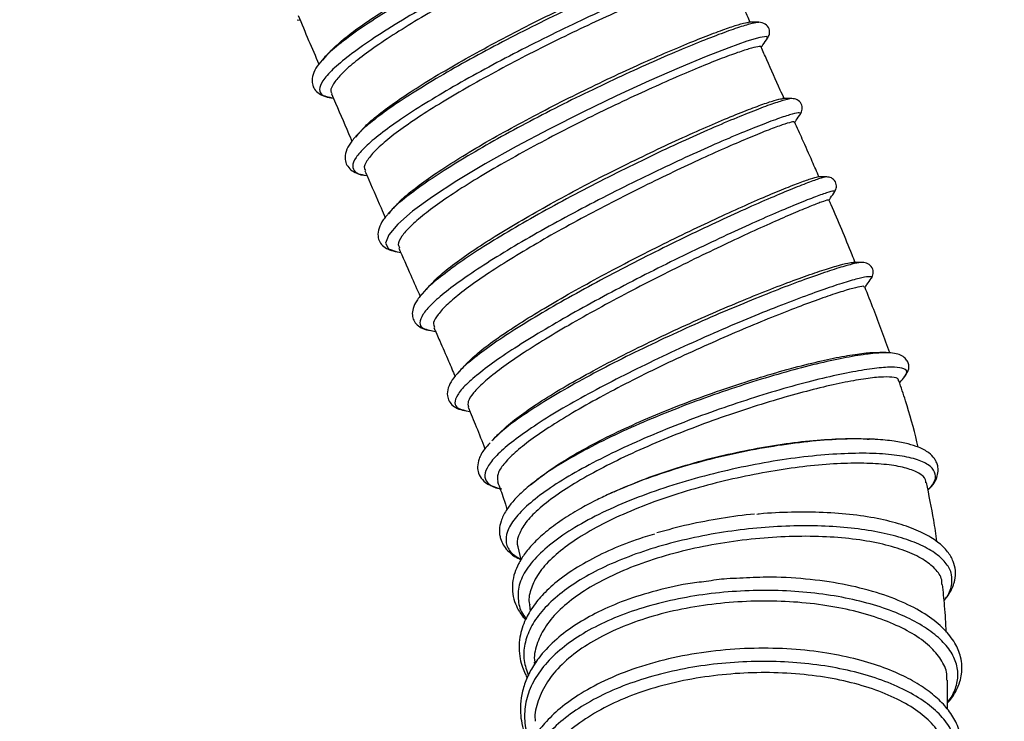
# Model space of a CAD drawing. Units: millimetres. Extents: x 75 to 6225, y 66 to 4380.
# Drawn here: x 1030 to 1192, y 3350 to 3465 of the extents above; entities that cross this region are included whole.
import ezdxf

# ---------------------------------------------------------------- set-up
doc = ezdxf.new("R2010")
doc.units = ezdxf.units.MM
doc.header["$LTSCALE"] = 15
doc.header["$PDSIZE"] = -1
doc.layers.add('WYMIAR', color=8, linetype='Continuous')
doc.styles.add('SLDTEXTSTYLE1', font='TXT', dxfattribs={"width": 0.605})
doc.dimstyles.new('SLDDIMSTYLE1', dxfattribs={"dimtxt": 46.229736, "dimasz": 49.53, "dimexe": 0, "dimexo": 0.0625, "dimgap": 11.557434, "dimtad": 1, "dimdec": 0, "dimrnd": 1e-09, "dimzin": 12, "dimdsep": 46, "dimtxsty": 'SLDTEXTSTYLE1', "dimsah": 1, "dimcen": 0.09, "dimadec": 0, "dimazin": 3, "dimtfac": 1, "dimtdec": 0, "dimtofl": 0, "dimtmove": 0, "dimatfit": 3, "dimfxl": 1, "dimfrac": 2, "dimtolj": 1, "dimtzin": 12, "dimarcsym": 0})

# ---------------------------------------------------------------- blocks, each defined once
blk = doc.blocks.new('_D_4')
at = {"layer": 'Defpoints', "color": 0}
for p in [(1354.34, 4050.41), (595.79, 2668.95), (1347.98, 2668.95)]:
    blk.add_point(p, dxfattribs=at)
at = {"layer": 'WYMIAR', "color": 0, "linetype": 'Continuous', "lineweight": -2}
for p, q in [((1354.27, 4050.41), (595.79, 4050.41)), ((595.79, 4000.88), (595.79, 2718.48)), ((1347.92, 2668.95), (595.79, 2668.95))]:
    blk.add_line(p, q, dxfattribs=at)
at = {"layer": 'WYMIAR', "color": 0}
for points in [[(604.04, 4000.88), (587.53, 4000.88), (595.79, 4050.41)], [(587.53, 2718.48), (604.04, 2718.48), (595.79, 2668.95)]]:
    blk.add_solid(points, dxfattribs=at)
at = {"layer": 'WYMIAR', "color": 0, "lineweight": 18, "insert": (538, 3359.68), "char_height": 46.23, "attachment_point": 2, "rotation": 90, "style": 'SLDTEXTSTYLE1'}
blk.add_mtext('\\A1;1381', dxfattribs=at)

msp = doc.modelspace()

# ---------------------------------------------------------------- linework, layer by layer
at = {"lineweight": 25}
for p, q in [((1075.503, 3465.16), (1075.984, 3465.086)), ((1151.621, 3464.717), (1151.581, 3464.711)), ((1080.029, 3458.878), (1079.684, 3458.48)), ((1080.947, 3452.369), (1081.167, 3452.308)), ((1081.075, 3452.268), (1081.5, 3452.202)), ((1157.044, 3452.136), (1157.038, 3452.141)), ((1085.494, 3446.213), (1085.13, 3445.792)), ((1086.564, 3439.547), (1087.002, 3439.479)), ((1164.077, 3436.8), (1164.071, 3436.804)), ((1090.899, 3433.565), (1090.555, 3433.158)), ((1091.972, 3426.892), (1092.578, 3426.798)), ((1170.071, 3422.487), (1170.122, 3422.53)), ((1096.45, 3420.314), (1096.025, 3419.807)), ((1097.331, 3413.997), (1097.573, 3413.924)), ((1097.522, 3413.901), (1098.325, 3413.781)), ((1173.01, 3410.244), (1172.884, 3410.263)), ((1102.216, 3407.138), (1101.902, 3406.76)), ((1175.564, 3406.306), (1175.625, 3406.411)), ((1103.209, 3400.76), (1103.433, 3400.692)), ((1103.385, 3400.672), (1103.976, 3400.58)), ((1108.171, 3396.28), (1107.585, 3395.739)), ((1108.058, 3396.242), (1107.732, 3395.876)), ((1170.835, 3395.98), (1170.684, 3395.995)), ((1114.948, 3389.19), (1113.972, 3388.431)), ((1111.87, 3378.249), (1112.396, 3376.149)), ((1113.805, 3368.705), (1113.928, 3367.687)), ((1114.595, 3359.259), (1114.612, 3358.829))]:
    msp.add_line(p, q, dxfattribs=at)
at = {"lineweight": 25, "flags": 128}
msp.add_lwpolyline([(1153.048, 3462.126), (1152.892, 3462.386), (1151.746, 3462.21), (1149.649, 3461.594), (1146.667, 3460.543), (1142.9, 3459.081), (1138.463, 3457.238), (1133.499, 3455.064), (1128.162, 3452.611), (1122.619, 3449.944), (1117.045, 3447.134), (1111.613, 3444.255), (1106.492, 3441.385), (1101.846, 3438.6), (1097.816, 3435.975), (1094.535, 3433.579), (1092.101, 3431.475), (1090.599, 3429.717), (1090.073, 3428.347), (1090.549, 3427.397), (1092.014, 3426.886), (1092.014, 3426.886)], dxfattribs=at)
at = {"lineweight": 25}
for points, knots in [([(1140.652, 3490.339), (1140.32, 3490.295), (1139.652, 3490.206), (1137.259, 3489.431), (1133.957, 3488.202), (1129.771, 3486.508), (1124.858, 3484.391), (1119.409, 3481.924), (1113.61, 3479.174), (1107.667, 3476.218), (1101.795, 3473.154), (1096.197, 3470.067), (1091.091, 3467.059), (1086.613, 3464.204), (1083.043, 3461.631), (1080.825, 3459.836), (1080.173, 3459.051), (1080.029, 3458.878)], [0, 0, 0, 0, 0.06939463, 0.13944803, 0.20950917, 0.27956269, 0.34961587, 0.41967611, 0.48972805, 0.55978117, 0.62983955, 0.69988974, 0.76994408, 0.84000007, 0.91004942, 0.98010556, 1, 1, 1, 1]), ([(1080.982, 3459.937), (1081.54, 3460.489), (1082.696, 3461.633), (1085.448, 3463.744), (1088.898, 3466.096), (1093.009, 3468.66), (1097.549, 3471.311), (1102.462, 3474.014), (1107.53, 3476.667), (1112.715, 3479.276), (1117.754, 3481.702), (1122.566, 3483.927), (1126.947, 3485.874), (1130.867, 3487.526), (1134.13, 3488.818), (1136.643, 3489.738), (1138.313, 3490.265), (1138.736, 3490.299), (1138.926, 3490.314)], [0, 0, 0, 0, 0.05850836, 0.12119464, 0.18568665, 0.24851135, 0.31319709, 0.37542286, 0.43940167, 0.50232978, 0.56713212, 0.62932131, 0.69327618, 0.7561079, 0.82078019, 0.88324027, 0.94752959, 1, 1, 1, 1]), ([(1141.987, 3487.788), (1142.017, 3487.887), (1142.085, 3488.105), (1140.846, 3487.856), (1138.545, 3487.127), (1135.22, 3485.894), (1131.035, 3484.205), (1126.106, 3482.087), (1120.635, 3479.615), (1114.809, 3476.857), (1108.832, 3473.891), (1102.922, 3470.812), (1097.284, 3467.71), (1092.13, 3464.682), (1087.627, 3461.816), (1083.949, 3459.199), (1081.239, 3456.915), (1079.554, 3455.01), (1079.046, 3453.577), (1079.469, 3452.667), (1080.525, 3452.454), (1080.947, 3452.369)], [0, 0, 0, 0, 0.0442864, 0.0983863, 0.1524848, 0.2065893, 0.260688, 0.3147864, 0.3688902, 0.4229875, 0.4770857, 0.5311877, 0.5852832, 0.6393817, 0.6934813, 0.7475754, 0.8016746, 0.8557716, 0.9098654, 0.9639653, 1, 1, 1, 1]), ([(1140.792, 3486.145), (1140.81, 3486.185), (1140.876, 3486.332), (1140.073, 3486.18), (1138.436, 3485.717), (1135.895, 3484.825), (1132.658, 3483.553), (1128.764, 3481.925), (1124.395, 3480.017), (1119.581, 3477.811), (1114.543, 3475.404), (1109.355, 3472.823), (1104.284, 3470.166), (1099.37, 3467.468), (1094.823, 3464.843), (1090.709, 3462.279), (1087.231, 3459.9), (1084.43, 3457.746), (1082.406, 3455.874), (1081.284, 3454.328), (1080.909, 3453.376), (1081.195, 3453.053), (1081.244, 3452.998)], [0, 0, 0, 0, 0.0194434, 0.0721865, 0.1264179, 0.1797378, 0.2346472, 0.287313, 0.3414723, 0.3947246, 0.4495273, 0.5026222, 0.5572769, 0.6101407, 0.6645041, 0.7178125, 0.7726909, 0.8256664, 0.8801483, 0.9336044, 0.9886422, 1, 1, 1, 1]), ([(1146.146, 3477.439), (1145.864, 3477.409), (1145.277, 3477.349), (1143.191, 3476.709), (1140.244, 3475.654), (1136.499, 3474.185), (1132.082, 3472.337), (1127.129, 3470.155), (1121.807, 3467.702), (1116.272, 3465.034), (1110.702, 3462.224), (1105.269, 3459.348), (1100.142, 3456.479), (1095.497, 3453.701), (1091.436, 3451.072), (1088.198, 3448.701), (1086.206, 3447.067), (1085.611, 3446.353), (1085.494, 3446.213)], [0, 0, 0, 0, 0.06101702, 0.1269424, 0.19287236, 0.25880202, 0.32472605, 0.39065447, 0.4565829, 0.52250558, 0.58843256, 0.65435995, 0.72028158, 0.7862075, 0.8521343, 0.91805541, 0.98398082, 1, 1, 1, 1]), ([(1086.477, 3447.284), (1086.508, 3447.323), (1086.951, 3447.881), (1088.603, 3449.274), (1091.409, 3451.414), (1095.041, 3453.831), (1099.198, 3456.384), (1103.845, 3459.056), (1108.765, 3461.719), (1113.926, 3464.387), (1119.062, 3466.933), (1124.099, 3469.32), (1128.81, 3471.465), (1133.168, 3473.366), (1136.961, 3474.928), (1140.134, 3476.156), (1142.474, 3476.982), (1143.952, 3477.416), (1144.259, 3477.411), (1144.382, 3477.41)], [0, 0, 0, 0, 0.0047237, 0.0673781, 0.131818, 0.194956, 0.2599643, 0.3224395, 0.38669, 0.4497829, 0.514753, 0.5770934, 0.6412147, 0.7040445, 0.7686957, 0.8314677, 0.8960996, 0.9582814, 1, 1, 1, 1]), ([(1147.56, 3474.892), (1147.584, 3474.991), (1147.636, 3475.205), (1146.514, 3475.011), (1144.471, 3474.402), (1141.504, 3473.343), (1137.761, 3471.88), (1133.331, 3470.032), (1128.361, 3467.847), (1123.015, 3465.388), (1117.45, 3462.711), (1111.847, 3459.889), (1106.376, 3457), (1101.211, 3454.117), (1096.521, 3451.32), (1092.436, 3448.679), (1089.099, 3446.268), (1086.622, 3444.15), (1085.067, 3442.374), (1084.471, 3440.973), (1085.005, 3440.049), (1085.74, 3439.583), (1086.55, 3439.553), (1086.565, 3439.553)], [0, 0, 0, 0, 0.0435306, 0.0938239, 0.1441133, 0.1944063, 0.2446991, 0.2949876, 0.3452795, 0.3955712, 0.4458584, 0.4961487, 0.546439, 0.5967246, 0.6470131, 0.697302, 0.7475862, 0.7978732, 0.848161, 0.8984442, 0.9487304, 0.9990177, 1, 1, 1, 1]), ([(1146.373, 3473.26), (1146.387, 3473.284), (1146.486, 3473.44), (1145.796, 3473.34), (1144.284, 3472.946), (1141.896, 3472.15), (1138.75, 3470.955), (1134.975, 3469.405), (1130.634, 3467.54), (1125.924, 3465.418), (1120.879, 3463.037), (1115.739, 3460.515), (1110.593, 3457.862), (1105.678, 3455.188), (1101.014, 3452.53), (1096.849, 3449.983), (1093.243, 3447.56), (1090.35, 3445.384), (1088.179, 3443.451), (1086.912, 3441.859), (1086.428, 3440.785), (1086.706, 3440.395), (1086.788, 3440.279)], [0, 0, 0, 0, 0.0096824, 0.0643706, 0.117058, 0.1712424, 0.2243205, 0.2789664, 0.3316446, 0.3858156, 0.4390716, 0.4938932, 0.5467596, 0.601152, 0.654297, 0.7089935, 0.7619339, 0.8164021, 0.8695222, 0.9241647, 0.9775411, 1, 1, 1, 1]), ([(1150.208, 3464.658), (1149.859, 3465.445), (1148.587, 3468.317), (1147.345, 3471.199), (1146.443, 3473.291)], [0, 0, 0, 0, 0.2739651, 1, 1, 1, 1]), ([(1075.653, 3465.861), (1076.237, 3464.492), (1077.381, 3461.813), (1078.528, 3459.133), (1079.09, 3457.821)], [0, 0, 0, 0, 0.5107307, 1, 1, 1, 1]), ([(1151.581, 3464.711), (1151.281, 3464.681), (1150.658, 3464.618), (1148.525, 3463.977), (1145.54, 3462.923), (1141.755, 3461.451), (1137.305, 3459.601), (1132.334, 3457.421), (1126.992, 3454.962), (1121.45, 3452.293), (1115.879, 3449.481), (1110.456, 3446.603), (1105.346, 3443.734), (1100.721, 3440.956), (1096.69, 3438.329), (1093.499, 3435.967), (1091.55, 3434.362), (1090.991, 3433.678), (1090.899, 3433.565)], [0, 0, 0, 0, 0.0615838, 0.1276792, 0.1937776, 0.2598743, 0.3259723, 0.3920705, 0.4581685, 0.5242686, 0.5903665, 0.6564681, 0.7225668, 0.7886687, 0.8547691, 0.9208705, 0.986972, 1, 1, 1, 1]), ([(1092.031, 3434.759), (1092.127, 3434.874), (1092.68, 3435.54), (1094.497, 3437.046), (1097.474, 3439.265), (1101.176, 3441.697), (1105.451, 3444.295), (1110.117, 3446.946), (1115.128, 3449.633), (1120.244, 3452.252), (1125.402, 3454.773), (1130.358, 3457.098), (1135.07, 3459.206), (1139.323, 3461.019), (1143.056, 3462.52), (1146.085, 3463.652), (1148.305, 3464.387), (1149.594, 3464.729), (1149.812, 3464.691), (1149.876, 3464.68)], [0, 0, 0, 0, 0.013627, 0.0782433, 0.1416821, 0.20699, 0.2698881, 0.3346117, 0.3976742, 0.4625762, 0.5254057, 0.5900554, 0.6529803, 0.717708, 0.7809469, 0.8460644, 0.9085586, 0.9728233, 1, 1, 1, 1]), ([(1151.612, 3464.725), (1151.26, 3464.725), (1150.683, 3464.726), (1150.103, 3464.726), (1149.877, 3464.727)], [0, 0, 0, 0, 0.6088785, 1, 1, 1, 1]), ([(1153.05, 3462.128), (1153.164, 3462.331), (1153.414, 3462.779), (1153.369, 3463.708), (1152.673, 3464.579), (1151.975, 3464.675), (1151.612, 3464.725)], [0, 0, 0, 0, 0.1938382, 0.429878, 0.7028484, 1, 1, 1, 1]), ([(1151.996, 3460.611), (1152.092, 3460.749), (1152.443, 3461.255), (1152.795, 3461.761), (1153.05, 3462.128)], [0, 0, 0, 0, 0.2737495, 1, 1, 1, 1]), ([(1080.971, 3459.947), (1080.862, 3459.831), (1080.511, 3459.46), (1080.158, 3459.088), (1079.916, 3458.832)], [0, 0, 0, 0, 0.3116884, 1, 1, 1, 1]), ([(1151.959, 3460.65), (1151.961, 3460.654), (1152.078, 3460.799), (1151.483, 3460.736), (1150.145, 3460.415), (1147.859, 3459.668), (1144.864, 3458.548), (1141.165, 3457.048), (1136.947, 3455.239), (1132.255, 3453.128), (1127.291, 3450.806), (1122.117, 3448.27), (1116.992, 3445.643), (1111.999, 3442.943), (1107.336, 3440.293), (1103.045, 3437.692), (1099.362, 3435.253), (1096.335, 3433.016), (1094.074, 3431.049), (1092.641, 3429.392), (1092.032, 3428.207), (1092.275, 3427.736), (1092.364, 3427.564)], [0, 0, 0, 0, 0.0012707, 0.0540924, 0.1084486, 0.161384, 0.2158602, 0.2686552, 0.3229769, 0.3759058, 0.4303459, 0.4836338, 0.5385014, 0.5912134, 0.6454187, 0.698707, 0.7535798, 0.8062623, 0.8604424, 0.9136681, 0.9684326, 1, 1, 1, 1]), ([(1155.806, 3452.083), (1155.585, 3452.576), (1154.616, 3454.732), (1153.329, 3457.587), (1152.285, 3459.955), (1151.975, 3460.657)], [0, 0, 0, 0, 0.1726604, 0.7546615, 1, 1, 1, 1]), ([(1079.916, 3458.832), (1079.522, 3458.384), (1078.728, 3457.479), (1078.044, 3456.127), (1077.884, 3454.899), (1078.207, 3453.874), (1078.862, 3453.105), (1079.821, 3452.536), (1080.658, 3452.357), (1081.075, 3452.268)], [0, 0, 0, 0, 0.1606987, 0.3245522, 0.4914103, 0.6181657, 0.7456118, 0.8730643, 1, 1, 1, 1]), ([(1081.172, 3452.966), (1081.397, 3452.442), (1082.439, 3450.014), (1083.562, 3447.403), (1084.467, 3445.319), (1084.547, 3445.135)], [0, 0, 0, 0, 0.2006355, 0.9292751, 1, 1, 1, 1]), ([(1157.038, 3452.141), (1157.036, 3452.144), (1156.971, 3452.216), (1155.931, 3451.953), (1153.886, 3451.308), (1150.847, 3450.172), (1147.068, 3448.639), (1142.615, 3446.72), (1137.652, 3444.475), (1132.323, 3441.953), (1126.801, 3439.226), (1121.256, 3436.362), (1115.863, 3433.442), (1110.787, 3430.541), (1106.198, 3427.741), (1102.206, 3425.105), (1099.05, 3422.747), (1097.11, 3421.132), (1096.554, 3420.443), (1096.45, 3420.314)], [0, 0, 0, 0, 0.0024941, 0.0679802, 0.1334647, 0.1989534, 0.264442, 0.3299331, 0.3954261, 0.4609199, 0.5264173, 0.5919134, 0.6574141, 0.7229129, 0.7884152, 0.8539164, 0.9194186, 0.984921, 1, 1, 1, 1]), ([(1097.715, 3421.653), (1097.931, 3421.902), (1098.624, 3422.698), (1100.691, 3424.391), (1103.774, 3426.648), (1107.595, 3429.148), (1111.889, 3431.762), (1116.624, 3434.463), (1121.586, 3437.152), (1126.738, 3439.819), (1131.825, 3442.341), (1136.773, 3444.695), (1141.376, 3446.784), (1145.587, 3448.608), (1149.18, 3450.073), (1152.115, 3451.186), (1154.183, 3451.868), (1155.337, 3452.172), (1155.476, 3452.118), (1155.508, 3452.106)], [0, 0, 0, 0, 0.0286911, 0.0916624, 0.1564752, 0.219116, 0.2836068, 0.3458003, 0.4097541, 0.4725318, 0.5371578, 0.5995619, 0.6637325, 0.7268544, 0.7918355, 0.8544301, 0.9188367, 0.9816586, 1, 1, 1, 1]), ([(1157.056, 3452.149), (1156.703, 3452.149), (1156.188, 3452.148), (1155.671, 3452.147), (1155.508, 3452.147)], [0, 0, 0, 0, 0.6845865, 1, 1, 1, 1]), ([(1158.458, 3449.605), (1158.589, 3449.855), (1158.857, 3450.365), (1158.672, 3451.348), (1157.939, 3452.047), (1157.346, 3452.116), (1157.056, 3452.149)], [0, 0, 0, 0, 0.24537302, 0.50078448, 0.75575924, 1, 1, 1, 1]), ([(1158.455, 3449.601), (1158.465, 3449.704), (1158.483, 3449.909), (1157.25, 3449.658), (1155.14, 3448.989), (1152.124, 3447.869), (1148.335, 3446.336), (1143.873, 3444.418), (1138.892, 3442.169), (1133.54, 3439.641), (1127.989, 3436.905), (1122.411, 3434.03), (1116.981, 3431.095), (1111.868, 3428.179), (1107.236, 3425.361), (1103.221, 3422.714), (1099.964, 3420.313), (1097.554, 3418.216), (1096.076, 3416.479), (1095.605, 3415.156), (1095.975, 3414.297), (1096.931, 3414.085), (1097.331, 3413.997)], [0, 0, 0, 0, 0.0506913, 0.1013851, 0.152077, 0.2027717, 0.253466, 0.3041623, 0.3548602, 0.4055592, 0.4562617, 0.5069642, 0.5576714, 0.6083783, 0.6590893, 0.7098011, 0.7605153, 0.8112311, 0.8619474, 0.9126662, 0.9633833, 1, 1, 1, 1]), ([(1157.451, 3448.141), (1157.554, 3448.291), (1157.89, 3448.78), (1158.226, 3449.267), (1158.458, 3449.605)], [0, 0, 0, 0, 0.3061068, 1, 1, 1, 1]), ([(1086.467, 3447.293), (1086.355, 3447.176), (1086.002, 3446.805), (1085.647, 3446.432), (1085.405, 3446.177)], [0, 0, 0, 0, 0.3157391, 1, 1, 1, 1]), ([(1157.446, 3448.254), (1157.389, 3448.292), (1157.265, 3448.375), (1156.006, 3448.01), (1153.954, 3447.283), (1151.07, 3446.149), (1147.521, 3444.644), (1143.362, 3442.795), (1138.791, 3440.673), (1133.832, 3438.294), (1128.724, 3435.743), (1123.538, 3433.045), (1118.548, 3430.322), (1113.805, 3427.597), (1109.502, 3424.991), (1105.693, 3422.487), (1102.574, 3420.219), (1100.175, 3418.195), (1098.618, 3416.514), (1097.856, 3415.232), (1098.042, 3414.706), (1098.123, 3414.477)], [0, 0, 0, 0, 0.0451237, 0.0978543, 0.1520764, 0.2054726, 0.2604485, 0.3133573, 0.3677747, 0.4211482, 0.4760706, 0.5293585, 0.5842334, 0.6368809, 0.6910176, 0.7441518, 0.7988662, 0.8514253, 0.9054699, 0.9586953, 1, 1, 1, 1]), ([(1161.535, 3439.203), (1161.161, 3440.067), (1160.249, 3442.166), (1158.899, 3445.19), (1157.93, 3447.352), (1157.512, 3448.284)], [0, 0, 0, 0, 0.2845025, 0.6916842, 1, 1, 1, 1]), ([(1085.405, 3446.177), (1085.005, 3445.724), (1084.198, 3444.81), (1083.499, 3443.444), (1083.333, 3442.204), (1083.658, 3441.17), (1084.322, 3440.394), (1085.293, 3439.82), (1086.141, 3439.638), (1086.564, 3439.547)], [0, 0, 0, 0, 0.1605712, 0.3243406, 0.4911693, 0.617924, 0.7454074, 0.8729425, 1, 1, 1, 1]), ([(1086.676, 3440.23), (1086.792, 3439.963), (1087.676, 3437.925), (1088.794, 3435.371), (1089.802, 3433.086), (1090.03, 3432.568)], [0, 0, 0, 0, 0.1044706, 0.7969059, 1, 1, 1, 1]), ([(1162.702, 3439.212), (1162.691, 3439.225), (1162.64, 3439.29), (1161.563, 3438.966), (1159.485, 3438.222), (1156.451, 3437.01), (1152.665, 3435.403), (1148.213, 3433.424), (1143.248, 3431.129), (1137.921, 3428.575), (1132.4, 3425.827), (1126.859, 3422.96), (1121.473, 3420.047), (1116.406, 3417.165), (1111.83, 3414.393), (1107.856, 3411.79), (1104.724, 3409.466), (1102.829, 3407.901), (1102.3, 3407.243), (1102.216, 3407.138)], [0, 0, 0, 0, 0.0166745, 0.0814233, 0.1461718, 0.2109198, 0.2756657, 0.3404113, 0.4051535, 0.4698953, 0.5346335, 0.599371, 0.6641055, 0.728839, 0.7935709, 0.8583017, 0.9230325, 0.9877625, 1, 1, 1, 1]), ([(1103.464, 3408.444), (1103.787, 3408.793), (1104.628, 3409.701), (1106.93, 3411.524), (1110.152, 3413.802), (1114.034, 3416.285), (1118.396, 3418.891), (1123.153, 3421.571), (1128.217, 3424.293), (1133.33, 3426.932), (1138.419, 3429.461), (1143.274, 3431.786), (1147.861, 3433.897), (1151.954, 3435.705), (1155.47, 3437.185), (1158.255, 3438.289), (1160.214, 3438.975), (1161.243, 3439.275), (1161.32, 3439.22), (1161.336, 3439.209)], [0, 0, 0, 0, 0.039033, 0.1014024, 0.1656156, 0.2273418, 0.2890634, 0.3525402, 0.4147273, 0.4787552, 0.5404053, 0.60379, 0.6663788, 0.7307809, 0.7933335, 0.857724, 0.9199926, 0.9840382, 1, 1, 1, 1]), ([(1162.783, 3439.254), (1162.428, 3439.252), (1161.946, 3439.249), (1161.462, 3439.246), (1161.336, 3439.246)], [0, 0, 0, 0, 0.7375231, 1, 1, 1, 1]), ([(1164.119, 3436.818), (1164.239, 3437.054), (1164.484, 3437.542), (1164.299, 3438.483), (1163.606, 3439.155), (1163.051, 3439.222), (1162.783, 3439.254)], [0, 0, 0, 0, 0.2429401, 0.500699, 0.7580691, 1, 1, 1, 1]), ([(1164.071, 3436.804), (1164.073, 3436.867), (1164.078, 3437.002), (1162.87, 3436.667), (1160.76, 3435.913), (1157.739, 3434.711), (1153.944, 3433.104), (1149.481, 3431.126), (1144.496, 3428.826), (1139.144, 3426.265), (1133.593, 3423.508), (1128.018, 3420.628), (1122.593, 3417.701), (1117.487, 3414.803), (1112.865, 3412.012), (1108.868, 3409.398), (1105.628, 3407.03), (1103.247, 3404.965), (1101.797, 3403.251), (1101.365, 3401.944), (1101.78, 3401.081), (1102.781, 3400.856), (1103.209, 3400.76)], [0, 0, 0, 0, 0.0445233, 0.0955027, 0.1464831, 0.1974641, 0.2484446, 0.2994253, 0.3504039, 0.4013822, 0.4523571, 0.5033307, 0.5543005, 0.6052677, 0.6562313, 0.7071916, 0.7581489, 0.8091024, 0.8600543, 0.911003, 0.9619516, 1, 1, 1, 1]), ([(1163.08, 3435.4), (1163.072, 3435.427), (1163.052, 3435.495), (1162.007, 3435.144), (1160.103, 3434.401), (1157.401, 3433.284), (1153.946, 3431.777), (1149.894, 3429.941), (1145.329, 3427.802), (1140.455, 3425.454), (1135.305, 3422.894), (1130.138, 3420.234), (1125.038, 3417.493), (1120.26, 3414.795), (1115.826, 3412.162), (1111.952, 3409.689), (1108.684, 3407.388), (1106.17, 3405.352), (1104.459, 3403.609), (1103.553, 3402.224), (1103.671, 3401.608), (1103.726, 3401.32)], [0, 0, 0, 0, 0.0350206, 0.0898789, 0.1428828, 0.1973692, 0.2511662, 0.3065631, 0.3597616, 0.4144764, 0.4681127, 0.5233324, 0.5764356, 0.6311074, 0.6838567, 0.7381256, 0.7909519, 0.845324, 0.8979905, 0.9521508, 1, 1, 1, 1]), ([(1163.143, 3435.373), (1163.237, 3435.513), (1163.563, 3435.995), (1163.888, 3436.476), (1164.119, 3436.818)], [0, 0, 0, 0, 0.28957038, 1, 1, 1, 1]), ([(1167.505, 3425.054), (1167.324, 3425.512), (1166.056, 3428.73), (1164.594, 3432.187), (1163.289, 3435.179), (1163.175, 3435.442)], [0, 0, 0, 0, 0.1313766, 0.9237276, 1, 1, 1, 1]), ([(1092.007, 3434.781), (1091.854, 3434.62), (1091.46, 3434.205), (1091.063, 3433.788), (1090.821, 3433.533)], [0, 0, 0, 0, 0.3879223, 1, 1, 1, 1]), ([(1090.821, 3433.533), (1090.42, 3433.078), (1089.611, 3432.158), (1088.917, 3430.788), (1088.747, 3429.544), (1089.07, 3428.508), (1089.734, 3427.733), (1090.705, 3427.162), (1091.55, 3426.982), (1091.972, 3426.892)], [0, 0, 0, 0, 0.1616109, 0.3260206, 0.49308, 0.6197221, 0.7468366, 0.8737703, 1, 1, 1, 1]), ([(1092.259, 3427.518), (1092.918, 3426.029), (1094.095, 3423.373), (1095.27, 3420.716), (1095.786, 3419.548)], [0, 0, 0, 0, 0.5604763, 1, 1, 1, 1]), ([(1168.663, 3425.146), (1168.299, 3425.11), (1167.568, 3425.038), (1165.251, 3424.405), (1162.119, 3423.395), (1158.188, 3421.992), (1153.603, 3420.237), (1148.506, 3418.171), (1143.056, 3415.844), (1137.425, 3413.315), (1131.791, 3410.646), (1126.327, 3407.905), (1121.214, 3405.162), (1116.595, 3402.479), (1112.672, 3399.94), (1109.782, 3397.839), (1108.622, 3396.716), (1108.171, 3396.28)], [0, 0, 0, 0, 0.0678448, 0.1362482, 0.2046419, 0.2730288, 0.3414058, 0.4097757, 0.4781366, 0.546491, 0.6148385, 0.6831811, 0.7515194, 0.8198547, 0.8881889, 0.9565225, 1, 1, 1, 1]), ([(1109.338, 3397.421), (1109.483, 3397.575), (1110.218, 3398.36), (1112.355, 3399.999), (1115.716, 3402.316), (1119.738, 3404.766), (1124.276, 3407.306), (1129.152, 3409.845), (1134.323, 3412.385), (1139.532, 3414.812), (1144.7, 3417.101), (1149.611, 3419.17), (1154.222, 3421.013), (1158.295, 3422.546), (1161.767, 3423.764), (1164.456, 3424.607), (1166.352, 3425.098), (1166.885, 3425.123), (1167.129, 3425.135)], [0, 0, 0, 0, 0.0165372, 0.0840785, 0.1495116, 0.216882, 0.2817501, 0.3484543, 0.4139166, 0.4813132, 0.5462763, 0.6130749, 0.6788539, 0.7465621, 0.8119308, 0.8791891, 0.9448608, 1, 1, 1, 1]), ([(1168.66, 3425.148), (1168.311, 3425.151), (1167.802, 3425.157), (1167.29, 3425.162), (1167.129, 3425.164)], [0, 0, 0, 0, 0.68508156, 1, 1, 1, 1]), ([(1170.132, 3422.51), (1170.274, 3422.768), (1170.561, 3423.293), (1170.377, 3424.308), (1169.61, 3425.034), (1168.973, 3425.11), (1168.66, 3425.148)], [0, 0, 0, 0, 0.2465638, 0.5007441, 0.7545264, 1, 1, 1, 1]), ([(1170.122, 3422.53), (1170.139, 3422.545), (1170.407, 3422.771), (1169.977, 3422.842), (1168.766, 3422.691), (1166.482, 3422.079), (1163.34, 3421.07), (1159.403, 3419.671), (1154.802, 3417.916), (1149.683, 3415.847), (1144.204, 3413.514), (1138.54, 3410.977), (1132.867, 3408.297), (1127.363, 3405.543), (1122.204, 3402.785), (1117.548, 3400.089), (1113.551, 3397.523), (1110.331, 3395.148), (1108.002, 3393.022), (1106.637, 3391.193), (1106.265, 3389.692), (1107.005, 3388.592), (1108.032, 3387.98), (1109.074, 3387.854), (1109.216, 3387.837)], [0, 0, 0, 0, 0.0034976, 0.0529894, 0.1024799, 0.1519695, 0.2014545, 0.2509359, 0.3004102, 0.3498783, 0.3993376, 0.4487884, 0.4982295, 0.5476611, 0.5970827, 0.6464947, 0.6958975, 0.7452915, 0.7946786, 0.8440589, 0.8934357, 0.9428088, 0.9921828, 1, 1, 1, 1]), ([(1169.066, 3421.013), (1169.183, 3421.178), (1169.539, 3421.678), (1169.895, 3422.176), (1170.132, 3422.51)], [0, 0, 0, 0, 0.3308319, 1, 1, 1, 1]), ([(1097.678, 3421.687), (1097.481, 3421.475), (1097.043, 3421.006), (1096.604, 3420.535), (1096.363, 3420.277)], [0, 0, 0, 0, 0.451057, 1, 1, 1, 1]), ([(1168.972, 3421.071), (1168.978, 3421.125), (1168.996, 3421.278), (1168.026, 3421.123), (1166.181, 3420.632), (1163.47, 3419.761), (1160.066, 3418.557), (1155.982, 3416.997), (1151.423, 3415.156), (1146.458, 3413.053), (1141.308, 3410.771), (1136.017, 3408.312), (1130.857, 3405.78), (1125.909, 3403.193), (1121.388, 3400.664), (1117.322, 3398.195), (1113.938, 3395.886), (1111.272, 3393.752), (1109.461, 3391.882), (1108.436, 3390.26), (1108.518, 3389.45), (1108.559, 3389.044)], [0, 0, 0, 0, 0.0291274, 0.0825539, 0.1375479, 0.1907775, 0.2455258, 0.2990618, 0.3541764, 0.4073441, 0.4620291, 0.5155825, 0.570722, 0.6236964, 0.6781961, 0.7314698, 0.7863144, 0.8391456, 0.893497, 0.9465735, 1, 1, 1, 1]), ([(1173.176, 3410.24), (1172.315, 3412.624), (1171.003, 3416.261), (1169.561, 3419.866), (1169.065, 3421.108)], [0, 0, 0, 0, 0.6555883, 1, 1, 1, 1]), ([(1096.363, 3420.277), (1095.944, 3419.789), (1095.168, 3418.885), (1094.575, 3417.651), (1094.431, 3416.504), (1094.684, 3415.557), (1095.258, 3414.79), (1096.197, 3414.182), (1097.068, 3413.997), (1097.522, 3413.901)], [0, 0, 0, 0, 0.1875741, 0.3475788, 0.482621, 0.5918332, 0.7149905, 0.8513183, 1, 1, 1, 1]), ([(1098.037, 3414.439), (1098.361, 3413.7), (1099.173, 3411.847), (1100.345, 3409.156), (1101.18, 3407.202), (1101.538, 3406.364)], [0, 0, 0, 0, 0.274808, 0.6892612, 1, 1, 1, 1]), ([(1172.884, 3410.263), (1172.112, 3410.246), (1170.568, 3410.213), (1167.104, 3409.702), (1162.922, 3408.856), (1158.073, 3407.66), (1152.726, 3406.143), (1147.046, 3404.34), (1141.211, 3402.287), (1135.403, 3400.034), (1129.81, 3397.632), (1124.589, 3395.134), (1119.975, 3392.605), (1116.708, 3390.6), (1115.326, 3389.493), (1114.948, 3389.19)], [0, 0, 0, 0, 0.0808886, 0.161758, 0.242609, 0.3234411, 0.4042573, 0.485057, 0.5658452, 0.6466206, 0.7273894, 0.8081499, 0.8889088, 0.9696639, 1, 1, 1, 1]), ([(1116.074, 3390.068), (1116.255, 3390.217), (1117.323, 3391.103), (1120.033, 3392.812), (1124.133, 3395.157), (1128.832, 3397.49), (1133.963, 3399.776), (1139.281, 3401.921), (1144.701, 3403.908), (1149.989, 3405.67), (1155.114, 3407.206), (1159.819, 3408.456), (1164.038, 3409.415), (1167.52, 3410.035), (1170.107, 3410.342), (1171.115, 3410.301), (1171.533, 3410.285)], [0, 0, 0, 0, 0.0155441, 0.0920346, 0.16852, 0.2471828, 0.3242072, 0.4035256, 0.4796364, 0.5579065, 0.6348516, 0.7140385, 0.7907248, 0.8696718, 0.9458844, 1, 1, 1, 1]), ([(1173.044, 3410.257), (1172.722, 3410.271), (1172.221, 3410.293), (1171.716, 3410.316), (1171.535, 3410.324)], [0, 0, 0, 0, 0.64171527, 1, 1, 1, 1]), ([(1175.642, 3406.327), (1175.866, 3406.651), (1176.371, 3407.38), (1176.36, 3408.433), (1175.879, 3409.252), (1175.196, 3409.785), (1174.243, 3410.151), (1173.451, 3410.221), (1173.044, 3410.257)], [0, 0, 0, 0, 0.1839505, 0.4137107, 0.5455108, 0.6876764, 0.8394004, 1, 1, 1, 1]), ([(1103.429, 3408.477), (1103.242, 3408.279), (1102.814, 3407.823), (1102.383, 3407.365), (1102.14, 3407.107)], [0, 0, 0, 0, 0.4354232, 1, 1, 1, 1]), ([(1175.625, 3406.411), (1175.791, 3406.635), (1176.194, 3407.182), (1175.629, 3407.685), (1174.121, 3407.942), (1171.592, 3407.823), (1168.18, 3407.342), (1163.969, 3406.496), (1159.104, 3405.305), (1153.728, 3403.789), (1148.016, 3401.983), (1142.142, 3399.927), (1136.292, 3397.668), (1130.649, 3395.257), (1125.391, 3392.75), (1120.684, 3390.204), (1116.676, 3387.677), (1113.496, 3385.228), (1111.248, 3382.912), (1109.997, 3380.776), (1109.822, 3378.878), (1110.559, 3377.305), (1111.84, 3376.527), (1112.424, 3376.172)], [0, 0, 0, 0, 0.0339512, 0.0827495, 0.1315454, 0.180336, 0.229119, 0.2778925, 0.326654, 0.375403, 0.4241369, 0.4728565, 0.5215592, 0.5702469, 0.618917, 0.6675726, 0.7162116, 0.7648382, 0.813451, 0.8620551, 0.9106505, 0.9592431, 1, 1, 1, 1]), ([(1102.14, 3407.107), (1101.759, 3406.67), (1100.99, 3405.787), (1100.332, 3404.465), (1100.185, 3403.258), (1100.514, 3402.25), (1101.173, 3401.493), (1102.133, 3400.935), (1102.968, 3400.759), (1103.385, 3400.672)], [0, 0, 0, 0, 0.1606251, 0.3244391, 0.4913017, 0.6180664, 0.7455248, 0.8730083, 1, 1, 1, 1]), ([(1174.627, 3405.618), (1174.629, 3405.713), (1174.635, 3406.038), (1173.662, 3406.268), (1171.752, 3406.292), (1168.977, 3405.974), (1165.431, 3405.345), (1161.253, 3404.392), (1156.51, 3403.128), (1151.424, 3401.601), (1146.039, 3399.82), (1140.603, 3397.845), (1135.185, 3395.682), (1130.072, 3393.415), (1125.329, 3391.062), (1121.151, 3388.718), (1117.576, 3386.372), (1114.816, 3384.122), (1112.86, 3381.979), (1111.918, 3380.052), (1111.621, 3378.802), (1111.911, 3378.284), (1111.922, 3378.263)], [0, 0, 0, 0, 0.0227142, 0.0780483, 0.1313958, 0.1862783, 0.2399722, 0.2952383, 0.3486609, 0.4036237, 0.4572455, 0.5124112, 0.5661649, 0.6215209, 0.6745542, 0.7290967, 0.7825372, 0.8375736, 0.8902961, 0.9445194, 0.9977404, 1, 1, 1, 1]), ([(1174.802, 3405.316), (1174.828, 3405.347), (1175.108, 3405.685), (1175.388, 3406.022), (1175.642, 3406.327)], [0, 0, 0, 0, 0.09320127, 1, 1, 1, 1]), ([(1177.862, 3394.699), (1177.796, 3394.984), (1177.196, 3397.543), (1176.17, 3401.198), (1175.059, 3404.546), (1174.696, 3405.64)], [0, 0, 0, 0, 0.0776885, 0.6985461, 1, 1, 1, 1]), ([(1103.676, 3401.299), (1104.131, 3400.222), (1105.092, 3397.942), (1105.99, 3395.655), (1106.463, 3394.448)], [0, 0, 0, 0, 0.47250556, 1, 1, 1, 1]), ([(1109.312, 3397.447), (1109.141, 3397.283), (1108.725, 3396.882), (1108.306, 3396.48), (1108.058, 3396.242)], [0, 0, 0, 0, 0.40958839, 1, 1, 1, 1]), ([(1107.312, 3395.403), (1106.982, 3395.053), (1106.147, 3394.167), (1105.473, 3392.882), (1105.173, 3391.519), (1105.353, 3390.326), (1106, 3389.253), (1107.216, 3388.331), (1108.493, 3388.006), (1109.132, 3387.843)], [0, 0, 0, 0, 0.108505, 0.2746941, 0.4128146, 0.5290518, 0.6700056, 0.8348241, 1, 1, 1, 1]), ([(1170.684, 3395.995), (1169.232, 3396.034), (1166.328, 3396.111), (1161.127, 3395.78), (1155.505, 3395.115), (1149.564, 3394.086), (1143.507, 3392.724), (1137.532, 3391.037), (1131.818, 3389.1), (1128.418, 3387.62), (1126.741, 3386.889)], [0, 0, 0, 0, 0.1255011, 0.2509751, 0.3764109, 0.5018257, 0.6272185, 0.7525923, 0.877961, 1, 1, 1, 1]), ([(1127.761, 3387.347), (1129.236, 3387.995), (1132.288, 3389.336), (1137.496, 3391.13), (1142.997, 3392.723), (1148.618, 3394.034), (1154.097, 3395.036), (1159.415, 3395.737), (1164.238, 3396.087), (1167.748, 3396.174), (1169.337, 3396.044), (1169.761, 3396.009)], [0, 0, 0, 0, 0.1119633, 0.2316512, 0.35489, 0.4734124, 0.5953018, 0.7149799, 0.8381843, 0.9568264, 1, 1, 1, 1]), ([(1170.848, 3395.986), (1170.626, 3395.999), (1170.268, 3396.02), (1169.902, 3396.041), (1169.764, 3396.049)], [0, 0, 0, 0, 0.6206585, 1, 1, 1, 1]), ([(1179.465, 3387.605), (1179.753, 3387.898), (1180.417, 3388.573), (1180.957, 3389.634), (1181.191, 3390.685), (1181.121, 3391.547), (1180.883, 3392.254), (1180.427, 3393.027), (1179.579, 3393.862), (1178.141, 3394.655), (1176.189, 3395.282), (1173.876, 3395.749), (1171.893, 3395.904), (1170.848, 3395.986)], [0, 0, 0, 0, 0.0737196, 0.1697597, 0.2519927, 0.3201007, 0.3738992, 0.422365, 0.5204507, 0.6497343, 0.753058, 0.8698709, 1, 1, 1, 1]), ([(1179.459, 3387.639), (1179.822, 3388.03), (1180.695, 3388.968), (1180.836, 3390.282), (1180.059, 3391.543), (1178.2, 3392.551), (1175.348, 3393.268), (1171.603, 3393.669), (1167.063, 3393.724), (1161.883, 3393.424), (1156.217, 3392.763), (1150.242, 3391.742), (1144.144, 3390.383), (1138.113, 3388.7), (1132.335, 3386.734), (1126.989, 3384.52), (1122.249, 3382.107), (1118.247, 3379.551), (1115.128, 3376.905), (1112.98, 3374.235), (1111.845, 3371.595), (1111.902, 3369.077), (1112.409, 3367.36), (1113.193, 3366.572), (1113.266, 3366.499)], [0, 0, 0, 0, 0.0344788, 0.0826338, 0.1307881, 0.1789324, 0.2270681, 0.2751912, 0.3232984, 0.3713925, 0.4194664, 0.4675243, 0.5155635, 0.5635833, 0.6115876, 0.6595712, 0.7075404, 0.7554932, 0.803432, 0.8513618, 0.8992798, 0.9471951, 0.9951068, 1, 1, 1, 1]), ([(1179.113, 3388.842), (1179.11, 3389.009), (1179.096, 3389.602), (1178.069, 3390.428), (1176.085, 3391.264), (1173.158, 3391.814), (1169.519, 3392.08), (1165.147, 3392.044), (1160.268, 3391.669), (1154.96, 3390.968), (1149.462, 3389.968), (1143.808, 3388.649), (1138.263, 3387.066), (1132.912, 3385.202), (1128.029, 3383.136), (1123.655, 3380.889), (1119.97, 3378.534), (1117.032, 3376.069), (1114.962, 3373.589), (1113.914, 3371.139), (1113.565, 3369.509), (1113.836, 3368.736), (1113.845, 3368.712)], [0, 0, 0, 0, 0.021115, 0.0750564, 0.1305985, 0.183934, 0.2387805, 0.2926676, 0.3481571, 0.4014291, 0.456219, 0.5099734, 0.5652899, 0.6189326, 0.6741646, 0.7273028, 0.7819467, 0.8355301, 0.8907058, 0.9437219, 0.9982441, 1, 1, 1, 1]), ([(1116.054, 3390.094), (1115.894, 3389.972), (1115.49, 3389.666), (1115.084, 3389.358), (1114.839, 3389.173)], [0, 0, 0, 0, 0.3983292, 1, 1, 1, 1]), ([(1108.52, 3389.03), (1108.876, 3388.095), (1109.461, 3386.559), (1109.916, 3385.029), (1110.095, 3384.429)], [0, 0, 0, 0, 0.6083011, 1, 1, 1, 1]), ([(1114.839, 3389.173), (1114.072, 3388.562), (1112.61, 3387.398), (1111.036, 3385.758), (1109.817, 3384.129), (1109.075, 3382.606), (1108.825, 3381.304), (1108.86, 3380.346), (1109.044, 3379.465), (1109.43, 3378.588), (1110.189, 3377.6), (1111.137, 3376.758), (1112.042, 3376.32), (1112.407, 3376.144)], [0, 0, 0, 0, 0.123286, 0.2352369, 0.3356147, 0.4641577, 0.5663643, 0.6197554, 0.6689609, 0.7484412, 0.8305531, 0.9317061, 1, 1, 1, 1]), ([(1180.961, 3379.118), (1180.792, 3380.303), (1180.331, 3383.545), (1179.651, 3386.799), (1179.22, 3388.862)], [0, 0, 0, 0, 0.365726, 1, 1, 1, 1]), ([(1126.867, 3386.953), (1126.126, 3386.602), (1124.427, 3385.796), (1121.816, 3384.373), (1118.993, 3382.632), (1116.428, 3380.733), (1114.381, 3378.827), (1112.933, 3377.083), (1111.955, 3375.497), (1111.302, 3373.937), (1110.944, 3372.276), (1110.98, 3370.529), (1111.411, 3368.939), (1112.028, 3367.738), (1112.599, 3366.887), (1112.986, 3366.467), (1113.155, 3366.282)], [0, 0, 0, 0, 0.0573147, 0.1315173, 0.2226603, 0.3246067, 0.4178149, 0.5008315, 0.5736335, 0.639839, 0.7130164, 0.793951, 0.8684189, 0.9299294, 0.9692241, 1, 1, 1, 1]), ([(1127.755, 3387.36), (1127.644, 3387.309), (1127.351, 3387.175), (1127.053, 3387.038), (1126.867, 3386.953)], [0, 0, 0, 0, 0.3785704, 1, 1, 1, 1]), ([(1150.881, 3383.64), (1150.88, 3383.64), (1149.082, 3383.524), (1145.401, 3382.973), (1139.97, 3381.994), (1136.527, 3381.041), (1134.806, 3380.564)], [0, 0, 0, 0, 0.0002158, 0.3335072, 0.6667752, 1, 1, 1, 1]), ([(1182.134, 3369.444), (1182.416, 3369.786), (1182.963, 3370.45), (1183.449, 3371.372), (1183.741, 3372.131), (1183.992, 3373.09), (1184.077, 3374.333), (1183.678, 3375.995), (1182.737, 3377.571), (1181.116, 3379.13), (1178.721, 3380.591), (1175.572, 3381.856), (1171.715, 3382.873), (1167.247, 3383.591), (1162.293, 3383.984), (1157.065, 3383.999), (1153.341, 3383.867), (1151.396, 3383.637), (1151.253, 3383.62)], [0, 0, 0, 0, 0.0420188, 0.0814554, 0.1091046, 0.1295564, 0.1880046, 0.2449582, 0.3116366, 0.3890094, 0.471271, 0.5558608, 0.6428319, 0.7320995, 0.82081, 0.9078466, 0.9932171, 1, 1, 1, 1]), ([(1134.43, 3380.375), (1133.397, 3380.064), (1130.707, 3379.254), (1126.724, 3377.619), (1122.561, 3375.519), (1119.07, 3373.217), (1116.41, 3370.913), (1114.749, 3368.979), (1113.761, 3367.478), (1113.095, 3366.217), (1112.561, 3364.866), (1112.171, 3363.277), (1112.037, 3361.583), (1112.206, 3359.916), (1112.589, 3358.503), (1113.009, 3357.441), (1113.319, 3356.864), (1113.439, 3356.639)], [0, 0, 0, 0, 0.0650873, 0.1695303, 0.2756285, 0.3833243, 0.4825099, 0.5663573, 0.6137245, 0.6546102, 0.7064065, 0.7587024, 0.8222988, 0.8834566, 0.9341527, 0.9743818, 1, 1, 1, 1]), ([(1182.129, 3369.495), (1182.137, 3369.503), (1182.876, 3370.212), (1183.388, 3371.658), (1183.547, 3373.669), (1182.627, 3375.506), (1180.931, 3377.129), (1178.442, 3378.57), (1175.21, 3379.783), (1171.324, 3380.735), (1166.88, 3381.398), (1161.975, 3381.74), (1156.739, 3381.75), (1151.295, 3381.416), (1145.774, 3380.731), (1140.31, 3379.709), (1135.037, 3378.356), (1130.086, 3376.693), (1125.567, 3374.753), (1121.602, 3372.565), (1118.283, 3370.171), (1115.682, 3367.619), (1113.876, 3364.955), (1112.918, 3362.235), (1112.744, 3359.569), (1113.336, 3357.866), (1113.62, 3357.047)], [0, 0, 0, 0, 0.0005269, 0.0491205, 0.097716, 0.1409195, 0.1841211, 0.2273161, 0.2705031, 0.3136839, 0.3568534, 0.4000122, 0.4431622, 0.4862984, 0.5294234, 0.572538, 0.6156388, 0.6587297, 0.7018097, 0.7448781, 0.7879395, 0.8309913, 0.8740361, 0.9170779, 0.960114, 1, 1, 1, 1]), ([(1181.789, 3372.04), (1181.788, 3372.307), (1181.786, 3373.217), (1180.763, 3374.652), (1178.755, 3376.276), (1175.832, 3377.637), (1172.116, 3378.744), (1167.755, 3379.534), (1162.766, 3379.981), (1157.395, 3380.044), (1151.729, 3379.715), (1146.014, 3379.017), (1140.288, 3377.919), (1134.837, 3376.46), (1129.746, 3374.637), (1125.257, 3372.521), (1121.43, 3370.173), (1118.378, 3367.621), (1116.151, 3364.918), (1114.933, 3362.111), (1114.462, 3360.206), (1114.663, 3359.268), (1114.663, 3359.265)], [0, 0, 0, 0, 0.02294932, 0.07828048, 0.13205557, 0.18741933, 0.24076631, 0.29561495, 0.34959157, 0.40516774, 0.45864856, 0.51364918, 0.56765084, 0.62324383, 0.67676289, 0.73185245, 0.78519381, 0.83807921, 0.8924984, 0.9454106, 0.99982592, 1, 1, 1, 1]), ([(1142.919, 3372.554), (1141.904, 3372.436), (1138.835, 3372.077), (1134.086, 3370.939), (1128.967, 3369.288), (1124.633, 3367.359), (1120.938, 3365.201), (1117.775, 3362.746), (1115.477, 3360.267), (1113.907, 3357.862), (1112.924, 3355.655), (1112.389, 3353.46), (1112.255, 3351.443), (1112.433, 3349.554), (1112.848, 3347.633), (1113.506, 3346.347), (1113.858, 3345.658)], [0, 0, 0, 0, 0.0503731, 0.1523025, 0.247487, 0.3359401, 0.4200738, 0.5069744, 0.5972093, 0.6594572, 0.7234173, 0.7863403, 0.8407102, 0.8880554, 0.9400397, 1, 1, 1, 1]), ([(1148.443, 3373.082), (1147.734, 3373.065), (1145.875, 3373.021), (1144.049, 3372.732), (1142.919, 3372.554)], [0, 0, 0, 0, 0.38127795, 1, 1, 1, 1]), ([(1182.698, 3352.564), (1182.754, 3352.617), (1183.408, 3353.238), (1184.067, 3354.409), (1184.746, 3355.93), (1185.051, 3357.332), (1185.11, 3358.689), (1184.849, 3360.44), (1183.986, 3362.504), (1182.195, 3364.794), (1179.449, 3367.013), (1175.728, 3369.062), (1171.035, 3370.825), (1165.507, 3372.19), (1159.367, 3373.034), (1153.596, 3373.368), (1149.921, 3373.164), (1148.443, 3373.082)], [0, 0, 0, 0, 0.00576606, 0.06805848, 0.11585715, 0.15275361, 0.19227533, 0.23562799, 0.30700124, 0.38570765, 0.46965544, 0.55792891, 0.65057178, 0.74611633, 0.84134001, 0.93616331, 1, 1, 1, 1]), ([(1182.698, 3352.74), (1182.77, 3352.815), (1183.518, 3353.599), (1184.177, 3355.203), (1184.563, 3357.491), (1183.999, 3359.782), (1182.616, 3362.001), (1180.401, 3364.093), (1177.426, 3366), (1173.764, 3367.673), (1169.491, 3369.059), (1164.722, 3370.122), (1159.565, 3370.822), (1154.148, 3371.136), (1148.599, 3371.042), (1143.053, 3370.538), (1137.643, 3369.619), (1132.499, 3368.303), (1127.748, 3366.606), (1123.498, 3364.563), (1119.859, 3362.21), (1116.91, 3359.597), (1114.734, 3356.777), (1113.36, 3353.809), (1112.881, 3350.761), (1113.08, 3348.126), (1113.776, 3346.56), (1114.028, 3345.994)], [0, 0, 0, 0, 0.004496, 0.0467928, 0.0890891, 0.1313872, 0.1736819, 0.2159725, 0.2582605, 0.3005405, 0.3428148, 0.38508, 0.4273359, 0.4695827, 0.5118206, 0.5540503, 0.5962723, 0.6384875, 0.6806968, 0.7229014, 0.7651023, 0.807301, 0.8494984, 0.891696, 0.9338944, 0.976095, 1, 1, 1, 1]), ([(1182.481, 3364.23), (1182.415, 3365.665), (1182.295, 3368.251), (1181.997, 3370.879), (1181.864, 3372.048)], [0, 0, 0, 0, 0.5551811, 1, 1, 1, 1]), ([(1182.566, 3356.296), (1182.585, 3356.641), (1182.65, 3357.788), (1181.734, 3359.7), (1179.85, 3361.956), (1177.029, 3364.004), (1173.389, 3365.797), (1169.094, 3367.286), (1164.153, 3368.423), (1158.811, 3369.133), (1153.155, 3369.399), (1147.434, 3369.216), (1141.676, 3368.564), (1136.154, 3367.457), (1130.949, 3365.885), (1126.32, 3363.912), (1122.293, 3361.567), (1119.045, 3358.938), (1116.585, 3356.018), (1115.171, 3352.942), (1114.58, 3350.729), (1114.738, 3349.599), (1114.75, 3349.51)], [0, 0, 0, 0, 0.023662, 0.07859375, 0.13227718, 0.18755665, 0.24059599, 0.29513869, 0.34869276, 0.40384416, 0.45671414, 0.51108965, 0.56444809, 0.61935918, 0.67256961, 0.72735287, 0.78014732, 0.83443496, 0.88773059, 0.94260219, 0.99546956, 1, 1, 1, 1]), ([(1182.741, 3339.186), (1183.074, 3339.631), (1183.74, 3340.521), (1184.428, 3341.934), (1185.049, 3343.878), (1185.168, 3346.352), (1184.363, 3349.055), (1182.954, 3351.334), (1181.113, 3353.316), (1178.765, 3355.145), (1175.821, 3356.854), (1172.206, 3358.417), (1167.851, 3359.777), (1162.743, 3360.84), (1156.992, 3361.489), (1150.81, 3361.63), (1144.459, 3361.211), (1138.163, 3360.213), (1132.15, 3358.647), (1126.777, 3356.594), (1122.307, 3354.226), (1118.844, 3351.744), (1116.674, 3349.654), (1115.375, 3348.072), (1114.64, 3347.031), (1113.996, 3345.973), (1113.363, 3344.728), (1112.744, 3343.114), (1112.3, 3341.16), (1112.189, 3339.128), (1112.387, 3337.297), (1112.741, 3335.827), (1113.187, 3334.586), (1113.555, 3333.722), (1113.832, 3333.24), (1113.9, 3333.123)], [0, 0, 0, 0, 0.0215384, 0.0431046, 0.0647076, 0.1078543, 0.1472925, 0.1811281, 0.2132302, 0.2466941, 0.2815408, 0.3184392, 0.3579286, 0.4000123, 0.4446499, 0.4904494, 0.5367839, 0.5836628, 0.6310983, 0.6784662, 0.7224203, 0.7624757, 0.7985941, 0.8144728, 0.8284133, 0.8406091, 0.8557272, 0.8757605, 0.9007178, 0.9270727, 0.9492488, 0.9671677, 0.9809914, 0.9953786, 1, 1, 1, 1]), ([(1182.714, 3339.546), (1183.042, 3340.009), (1183.928, 3341.262), (1184.438, 3343.421), (1184.31, 3345.926), (1183.284, 3348.393), (1181.436, 3350.748), (1178.795, 3352.927), (1175.43, 3354.872), (1171.419, 3356.527), (1166.861, 3357.847), (1161.864, 3358.792), (1156.549, 3359.332), (1151.043, 3359.447), (1145.48, 3359.127), (1139.994, 3358.373), (1134.715, 3357.197), (1129.772, 3355.619), (1125.283, 3353.671), (1121.357, 3351.391), (1118.088, 3348.83), (1115.553, 3346.04), (1113.82, 3343.083), (1112.904, 3340.02), (1112.929, 3336.931), (1113.346, 3334.719), (1113.992, 3333.597), (1114.071, 3333.46)], [0, 0, 0, 0, 0.0247252, 0.0668664, 0.1090083, 0.1511496, 0.1932921, 0.2354342, 0.2775778, 0.3197213, 0.3618664, 0.4040116, 0.4461586, 0.4883057, 0.5304548, 0.5726039, 0.614755, 0.6569061, 0.6990589, 0.7412116, 0.7833659, 0.8255199, 0.8676752, 0.9098299, 0.9519858, 0.9941408, 1, 1, 1, 1]), ([(1182.606, 3343.298), (1182.636, 3343.594), (1182.75, 3344.737), (1181.958, 3346.743), (1180.249, 3349.187), (1177.545, 3351.46), (1174.063, 3353.433), (1169.839, 3355.097), (1165.061, 3356.373), (1159.747, 3357.224), (1154.163, 3357.595), (1148.391, 3357.487), (1142.68, 3356.899), (1137.065, 3355.826), (1131.829, 3354.293), (1127.049, 3352.312), (1122.938, 3349.975), (1119.516, 3347.305), (1116.938, 3344.4), (1115.332, 3341.286), (1114.631, 3338.905), (1114.768, 3337.577), (1114.794, 3337.331)], [0, 0, 0, 0, 0.018598, 0.0718225, 0.1265916, 0.1797391, 0.2344557, 0.2872158, 0.3414658, 0.3947638, 0.4496402, 0.5024689, 0.5567962, 0.6101772, 0.6651296, 0.7180758, 0.7725603, 0.8256208, 0.8802249, 0.9331553, 0.9876183, 1, 1, 1, 1]), ([(1182.702, 3351.492), (1182.7, 3352.183), (1182.695, 3353.765), (1182.686, 3355.384), (1182.681, 3356.296)], [0, 0, 0, 0, 0.4369092, 1, 1, 1, 1])]:
    msp.add_open_spline(points, degree=3, knots=knots, dxfattribs=at)

# ---------------------------------------------------------------- dimensions: what is measured, and where the dimension line sits
at = {"layer": 'WYMIAR', "linetype": 'Continuous', "lineweight": 18}
dim = msp.add_linear_dim(base=(595.787, 2668.951), p1=(1354.336, 4050.413), p2=(1347.984, 2668.951), angle=90, dimstyle='SLDDIMSTYLE1', dxfattribs=at)
dim.commit()
dim.dimension.update_dxf_attribs({"geometry": '_D_4', "text_midpoint": (595.787, 3359.682), "dimtype": 160})

doc.saveas('drawing.dxf')
